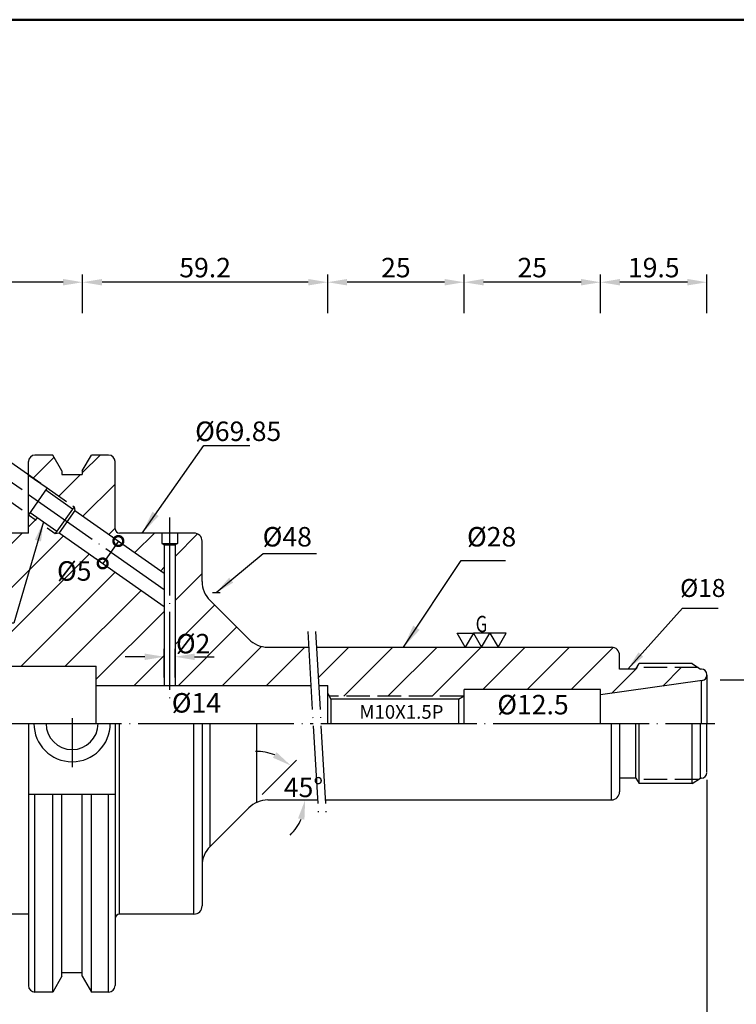
# Model space of a CAD drawing. Extents: x 1 to 279, y 5 to 195.
# Drawn here: x 90 to 182, y 69 to 195 of the extents above; entities that cross this region are included whole.
import ezdxf

# ---------------------------------------------------------------- set-up
doc = ezdxf.new("R2010")
doc.units = 0
doc.header["$PDMODE"] = 3
for name, pattern in [('CENTER', [22, 20, -1, 0, -1]), ('CENTERJ', [12, 10, -1, 0, -1]), ('HIDDEN', [4, 3, -1])]:
    doc.linetypes.add(name, pattern=pattern)
doc.layers.get('DEFPOINTS').update_dxf_attribs({"linetype": 'CONTINUOUS', "lineweight": 18})
for name, color, linetype, lineweight in [('圖層1', 1, 'CENTER', 18), ('圖層2', 2, 'CONTINUOUS', 35), ('圖層3', 3, 'HIDDEN', 30), ('圖層4', 4, 'CONTINUOUS', 18), ('圖層5', 6, 'CENTERJ', 18), ('圖層6', 30, 'CONTINUOUS', 50)]:
    doc.layers.add(name, color=color, linetype=linetype, lineweight=lineweight)
doc.styles.add('CNS', font='romans.shx', dxfattribs={"width": 0.75, "bigfont": 'chineset.shx'})
doc.dimstyles.get("Standard").update_dxf_attribs({"dimtxt": 0.18, "dimasz": 0.18, "dimexe": 0.18, "dimexo": 0.0625, "dimgap": 0.09, "dimtad": 0, "dimtih": 1, "dimtoh": 1, "dimdec": 4, "dimzin": 0, "dimdsep": 46, "dimtxsty": 'Standard', "dimcen": 0.09, "dimadec": 0, "dimazin": 0, "dimtfac": 1, "dimtdec": 4, "dimtofl": 0, "dimtmove": 0, "dimatfit": 3, "dimfxl": 0, "dimtolj": 1, "dimtzin": 0, "dimarcsym": 0})

# ---------------------------------------------------------------- blocks, each defined once
blk = doc.blocks.new('*D7')
at = {"layer": 'DEFPOINTS', "color": 0, "lineweight": -3}
for p in [(97.66, 161.68), (97.66, 156.7), (129.1, 156.7)]:
    blk.add_point(p, dxfattribs=at)
at = {"layer": '圖層4', "lineweight": -2}
for p, q in [((97.66, 157.7), (97.66, 162.68)), ((129.1, 157.7), (129.1, 162.68)), ((126.6, 161.68), (100.16, 161.68))]:
    blk.add_line(p, q, dxfattribs=at)
at = {"layer": '圖層4', "lineweight": -3}
for points in [[(100.16, 162.1), (100.16, 161.27), (97.66, 161.68)], [(126.6, 162.1), (126.6, 161.27), (129.1, 161.68)]]:
    blk.add_solid(points, dxfattribs=at)
at = {"layer": '圖層4', "color": 3, "lineweight": -3, "insert": (113.38, 163.56), "char_height": 2.5, "attachment_point": 5, "style": 'CNS'}
blk.add_mtext('\\A1;59.2', dxfattribs=at)
blk = doc.blocks.new('*D6')
at = {"layer": 'DEFPOINTS', "color": 0, "lineweight": -3}
for p in [(52.93, 161.68), (52.93, 156.7), (97.66, 156.7)]:
    blk.add_point(p, dxfattribs=at)
at = {"layer": '圖層4', "lineweight": -2}
for p, q in [((52.93, 157.7), (52.93, 162.68)), ((97.66, 157.7), (97.66, 162.68)), ((95.16, 161.68), (55.43, 161.68))]:
    blk.add_line(p, q, dxfattribs=at)
at = {"layer": '圖層4', "lineweight": -3}
for points in [[(55.43, 162.1), (55.43, 161.27), (52.93, 161.68)], [(95.16, 162.1), (95.16, 161.27), (97.66, 161.68)]]:
    blk.add_solid(points, dxfattribs=at)
at = {"layer": '圖層4', "color": 3, "lineweight": -3, "insert": (75.3, 163.56), "char_height": 2.5, "attachment_point": 5, "style": 'CNS'}
blk.add_mtext('\\A1;63.9', dxfattribs=at)
blk = doc.blocks.new('*D9')
at = {"layer": 'DEFPOINTS', "color": 0, "lineweight": -3}
for p in [(146.6, 161.68), (146.6, 156.7), (164.1, 156.7)]:
    blk.add_point(p, dxfattribs=at)
at = {"layer": '圖層4', "lineweight": -2}
for p, q in [((146.6, 157.7), (146.6, 162.68)), ((164.1, 157.7), (164.1, 162.68)), ((161.6, 161.68), (149.1, 161.68))]:
    blk.add_line(p, q, dxfattribs=at)
at = {"layer": '圖層4', "lineweight": -3}
for points in [[(149.1, 162.1), (149.1, 161.27), (146.6, 161.68)], [(161.6, 162.1), (161.6, 161.27), (164.1, 161.68)]]:
    blk.add_solid(points, dxfattribs=at)
at = {"layer": '圖層4', "color": 3, "lineweight": -3, "insert": (155.35, 163.56), "char_height": 2.5, "attachment_point": 5, "style": 'CNS'}
blk.add_mtext('\\A1;25', dxfattribs=at)
blk = doc.blocks.new('*D8')
at = {"layer": 'DEFPOINTS', "color": 0, "lineweight": -3}
for p in [(129.1, 161.68), (129.1, 156.7), (146.6, 156.7)]:
    blk.add_point(p, dxfattribs=at)
at = {"layer": '圖層4', "lineweight": -2}
for p, q in [((129.1, 157.7), (129.1, 162.68)), ((146.6, 157.7), (146.6, 162.68)), ((144.1, 161.68), (131.6, 161.68))]:
    blk.add_line(p, q, dxfattribs=at)
at = {"layer": '圖層4', "lineweight": -3}
for points in [[(131.6, 162.1), (131.6, 161.27), (129.1, 161.68)], [(144.1, 162.1), (144.1, 161.27), (146.6, 161.68)]]:
    blk.add_solid(points, dxfattribs=at)
at = {"layer": '圖層4', "color": 3, "lineweight": -3, "insert": (137.85, 163.56), "char_height": 2.5, "attachment_point": 5, "style": 'CNS'}
blk.add_mtext('\\A1;25', dxfattribs=at)
blk = doc.blocks.new('*D10')
at = {"layer": 'DEFPOINTS', "color": 0, "lineweight": -3}
for p in [(164.1, 161.68), (164.1, 156.7), (177.75, 156.7)]:
    blk.add_point(p, dxfattribs=at)
at = {"layer": '圖層4', "lineweight": -2}
for p, q in [((164.1, 157.7), (164.1, 162.68)), ((177.75, 157.7), (177.75, 162.68)), ((175.25, 161.68), (166.6, 161.68))]:
    blk.add_line(p, q, dxfattribs=at)
at = {"layer": '圖層4', "lineweight": -3}
for points in [[(166.6, 162.1), (166.6, 161.27), (164.1, 161.68)], [(175.25, 162.1), (175.25, 161.27), (177.75, 161.68)]]:
    blk.add_solid(points, dxfattribs=at)
at = {"layer": '圖層4', "color": 3, "lineweight": -3, "insert": (170.93, 163.56), "char_height": 2.5, "attachment_point": 5, "style": 'CNS'}
blk.add_mtext('\\A1;19.5', dxfattribs=at)
blk = doc.blocks.new('*D20')
at = {"layer": 'DEFPOINTS', "color": 0, "lineweight": -3}
for p in [(109.53, 113.62), (108.13, 109.95), (109.53, 109.95)]:
    blk.add_point(p, dxfattribs=at)
at = {"layer": '圖層4', "lineweight": -2}
for p, q in [((108.13, 110.95), (108.13, 114.62)), ((109.53, 110.95), (109.53, 114.62)), ((105.63, 113.62), (103.13, 113.62)), ((112.03, 113.62), (114.53, 113.62))]:
    blk.add_line(p, q, dxfattribs=at)
at = {"layer": '圖層4', "lineweight": -3}
for points in [[(105.63, 114.03), (105.63, 113.2), (108.13, 113.62)], [(112.03, 114.03), (112.03, 113.2), (109.53, 113.62)]]:
    blk.add_solid(points, dxfattribs=at)
at = {"layer": '圖層4', "color": 3, "lineweight": -3, "insert": (111.84, 115.3), "char_height": 2.5, "attachment_point": 5, "style": 'CNS'}
blk.add_mtext('\\A1;%%C2', dxfattribs=at)
blk = doc.blocks.new('*D11')
at = {"layer": 'DEFPOINTS', "color": 0, "lineweight": -3}
for p in [(83.98, 135.45), (90.71, 134.45), (88.49, 129.5), (90.71, 129.5), (121.7, 112.75)]:
    blk.add_point(p, dxfattribs=at)
at = {"layer": '圖層4', "lineweight": -2}
for p, q in [((89.89, 135.02), (84.65, 138.69)), ((87.49, 129.5), (81.75, 129.5))]:
    blk.add_line(p, q, dxfattribs=at)
for start, end in [(128.2183, 136.6092), (188.3908, 196.7817)]:
    blk.add_arc((97.79, 129.5), 15.04, start, end, dxfattribs=at)
at = {"layer": '圖層4', "lineweight": -3}
for points in [[(87.14, 139.59), (86.58, 140.06), (85.47, 138.12)], [(82.55, 127.27), (83.28, 127.33), (82.75, 129.5)]]:
    blk.add_solid(points, dxfattribs=at)
at = {"layer": '圖層4', "color": 3, "lineweight": -3, "insert": (83.42, 133.47), "char_height": 2.5, "attachment_point": 5, "style": 'CNS'}
blk.add_mtext('\\A1;35°', dxfattribs=at)
blk = doc.blocks.new('_DotSmall')
at = {"layer": '圖層4', "color": 0, "lineweight": -3, "const_width": 0.5}
blk.add_lwpolyline([(-0.0625, 0, 1), (0.0625, 0, 1)], format="xyb", close=True, dxfattribs=at)
blk = doc.blocks.new('*D18')
at = {"layer": 'DEFPOINTS', "color": 0, "lineweight": -3}
for p in [(85.35, 140.73), (93.12, 135.28), (90.71, 131.84)]:
    blk.add_point(p, dxfattribs=at)
at = {"layer": '圖層4', "lineweight": -2}
for p, q in [((82.94, 137.29), (85.35, 140.73)), ((92.3, 135.86), (84.53, 141.3)), ((89.89, 132.42), (82.12, 137.86))]:
    blk.add_line(p, q, dxfattribs=at)
at = {"layer": '圖層4', "lineweight": -2, "xscale": 2.5, "yscale": 2.5, "zscale": 2.5}
for p, rotation in [((85.35, 140.73), 55.00000000000019), ((82.94, 137.29), 235.0000000000002)]:
    blk.add_blockref('_DotSmall', p, dxfattribs=dict(at, rotation=rotation))
at = {"layer": '圖層4', "color": 3, "lineweight": -3, "insert": (82.61, 140.08), "char_height": 2.5, "attachment_point": 5, "rotation": 55, "style": 'CNS'}
blk.add_mtext('\\A1;%%c6', dxfattribs=at)
blk = doc.blocks.new('*D19')
at = {"layer": 'DEFPOINTS', "color": 0, "lineweight": -3}
for p in [(102.3, 128.43), (100.24, 125.6), (100.29, 125.56)]:
    blk.add_point(p, dxfattribs=at)
at = {"layer": '圖層4', "lineweight": -2}
for p, q in [((101.48, 129), (101.43, 129.04)), ((102.25, 128.47), (100.24, 125.6)), ((99.47, 126.14), (99.42, 126.17))]:
    blk.add_line(p, q, dxfattribs=at)
at = {"layer": '圖層4', "lineweight": -2, "xscale": 2.5, "yscale": 2.5, "zscale": 2.5}
for p, rotation in [((102.25, 128.47), 54.99999999999964), ((100.24, 125.6), 234.9999999999996)]:
    blk.add_blockref('_DotSmall', p, dxfattribs=dict(at, rotation=rotation))
at = {"layer": '圖層4', "color": 3, "lineweight": -3, "insert": (96.59, 124.63), "char_height": 2.5, "attachment_point": 5, "style": 'CNS'}
blk.add_mtext('\\A1;%%c5', dxfattribs=at)
blk = doc.blocks.new('*D13')
at = {"layer": 'DEFPOINTS', "color": 0, "lineweight": -3}
for p in [(177.75, 98.84), (17.37, 92.18), (177.75, 40.81)]:
    blk.add_point(p, dxfattribs=at)
at = {"layer": '圖層4', "lineweight": -2}
for p, q in [((177.75, 97.84), (177.75, 39.81)), ((17.37, 91.18), (17.37, 39.81)), ((19.87, 40.81), (175.25, 40.81))]:
    blk.add_line(p, q, dxfattribs=at)
at = {"layer": '圖層4', "lineweight": -3}
for points in [[(19.87, 41.23), (19.87, 40.39), (17.37, 40.81)], [(175.25, 41.23), (175.25, 40.39), (177.75, 40.81)]]:
    blk.add_solid(points, dxfattribs=at)
at = {"layer": '圖層4', "color": 3, "lineweight": -3, "insert": (97.56, 42.68), "char_height": 2.5, "attachment_point": 5, "style": 'CNS'}
blk.add_mtext('\\A1;243.4', dxfattribs=at)
blk = doc.blocks.new('*D12')
at = {"layer": 'DEFPOINTS', "color": 0, "lineweight": -3}
for p in [(177.75, 98.84), (88.49, 75.4), (177.75, 49.38)]:
    blk.add_point(p, dxfattribs=at)
at = {"layer": '圖層4', "lineweight": -2}
for p, q in [((177.75, 97.84), (177.75, 48.38)), ((88.49, 74.4), (88.49, 48.38)), ((90.99, 49.38), (175.25, 49.38))]:
    blk.add_line(p, q, dxfattribs=at)
at = {"layer": '圖層4', "lineweight": -3}
for points in [[(90.99, 49.79), (90.99, 48.96), (88.49, 49.38)], [(175.25, 49.79), (175.25, 48.96), (177.75, 49.38)]]:
    blk.add_solid(points, dxfattribs=at)
at = {"layer": '圖層4', "color": 3, "lineweight": -3, "insert": (133.12, 51.25), "char_height": 2.5, "attachment_point": 5, "style": 'CNS'}
blk.add_mtext('\\A1;141.8', dxfattribs=at)
blk = doc.blocks.new('*D4')
at = {"layer": 'DEFPOINTS', "color": 0, "lineweight": -3}
for p in [(178.45, 110.65), (178.45, 99.45), (187.44, 99.45)]:
    blk.add_point(p, dxfattribs=at)
at = {"layer": '圖層4', "lineweight": -2}
for p, q in [((179.45, 110.65), (188.44, 110.65)), ((187.44, 108.45), (187.44, 102.06))]:
    blk.add_line(p, q, dxfattribs=at)
at = {"layer": '圖層4', "lineweight": -3}
blk.add_solid([(187.08, 108.45), (187.81, 108.45), (187.44, 110.65)], dxfattribs=at)
at = {"layer": '圖層4', "color": 3, "lineweight": -3, "insert": (185.57, 105.05), "char_height": 2.5, "attachment_point": 5, "rotation": 90, "style": 'CNS'}
blk.add_mtext('\\A1;%%c16', dxfattribs=at)

msp = doc.modelspace()

# ---------------------------------------------------------------- hatches: boundary and pattern name
at = {"layer": '圖層4', "lineweight": -3}
h = msp.add_hatch(dxfattribs=at)
h.set_pattern_fill('_USER', color=256, scale=4, angle=45, style=0, pattern_type=0)
h.set_pattern_definition([(45, (0, 0), (-2.82843, 2.82843), [])])
h.paths.add_polyline_path([(108.12657, 120.07643), (94.64197, 129.51845), (94.15451, 129.4325), (94.35526, 129.71921), (90.91482, 132.12823), (90.71407, 131.84152), (90.71407, 129.49524), (88.49157, 129.49524), (51.45254, 124.09367), (51.45254, 124.09367), (51.45254, 124.09367), (18.56954, 119.29821, 0.372407339), (17.37157, 117.91286), (17.37157, 114.61747), (18.07157, 114.21333), (20.76657, 114.21333), (20.76657, 114.56333), (21.81657, 114.56333), (22.17776, 113.93774), (52.93157, 113.93774), (52.93157, 112.39774), (99.41157, 112.39774), (99.41157, 109.94774), (108.12657, 109.94774)])
h.paths.add_polyline_path([(101.82657, 138.65649, 0.414213562), (100.98657, 139.49649), (98.78619, 139.49649), (97.61815, 137.47338), (97.61815, 136.99854), (95.01765, 136.99854), (95.01765, 137.47338), (93.84962, 139.49649), (91.55407, 139.49649, 0.414213562), (90.71407, 138.65649), (90.71407, 136.96878), (93.12309, 135.28196), (96.56353, 132.87294), (96.64948, 132.38549), (108.12657, 124.34914), (108.12657, 127.98337), (107.81157, 128.16524), (107.81157, 129.49524), (102.38657, 129.49524, -0.414213562), (101.82657, 130.05524)])
h.paths.add_polyline_path([(126.65152, 114.84774), (121.44132, 114.84774, -0.198912367), (118.96645, 115.87286), (114.0167, 120.82261, -0.198912367), (112.99157, 123.29748), (112.99157, 128.44524, 0.414213562), (111.94157, 129.49524), (109.84157, 129.49524), (109.84157, 128.16524), (109.52657, 127.98337), (109.52657, 109.94774), (126.93613, 109.94774)])
h.paths.add_polyline_path([(166.55157, 113.79774, 0.414213562), (165.50157, 114.84774), (127.65489, 114.84774), (127.93951, 109.94774), (129.10157, 109.94774), (129.10157, 108.89774), (129.30365, 108.54774), (146.50779, 108.54774), (146.60157, 108.60188), (146.60157, 109.42274), (164.10157, 109.42274), (164.10157, 108.72935), (177.14899, 110.56305, 0.392637481), (177.75008, 111.30199, 0.487252188), (176.92805, 112.03675), (176.64907, 112.22274), (168.75261, 112.22274), (168.65157, 112.04774), (166.55157, 112.04774)])
h.paths.add_polyline_path([(109.74415, 117.17269), (113.94058, 117.17269), (113.94058, 113.42269), (109.74415, 113.42269)], flags=24)

# ---------------------------------------------------------------- linework, layer by layer
at = {"layer": '圖層1', "lineweight": -3}
for p, q in [((16.37157, 105.04774), (127.22075, 105.04774)), ((128.22412, 105.04774), (178.75157, 105.04774))]:
    msp.add_line(p, q, dxfattribs=at)
at = {"layer": '圖層2', "lineweight": -3}
for p, q in [((93.84962, 139.49649), (91.55407, 139.49649)), ((95.01765, 137.47338), (93.84962, 139.49649)), ((97.61815, 137.47338), (98.78619, 139.49649)), ((100.98657, 139.49649), (98.78619, 139.49649)), ((90.71407, 129.49524), (90.71407, 138.65649)), ((101.82657, 130.05524), (101.82657, 138.65649)), ((95.01765, 137.47338), (95.01765, 136.99854)), ((95.01765, 136.99854), (97.61815, 136.99854)), ((97.61815, 137.47338), (97.61815, 136.99854)), ((96.64948, 132.38549), (108.12657, 124.34914)), ((90.71407, 129.49524), (88.49157, 129.49524)), ((94.64197, 129.51845), (108.12657, 120.07643)), ((111.94157, 129.49524), (102.38657, 129.49524)), ((107.81157, 129.49524), (107.81157, 128.16524)), ((109.84157, 129.49524), (109.84157, 128.16524)), ((107.81157, 128.16524), (109.84157, 128.16524)), ((107.81157, 128.16524), (108.12657, 127.98337)), ((108.12657, 127.98337), (108.12657, 109.94774)), ((108.12657, 127.98337), (109.52657, 127.98337)), ((109.84157, 128.16524), (109.52657, 127.98337)), ((109.52657, 127.98337), (109.52657, 109.94774)), ((112.99157, 123.29748), (112.99157, 128.44524)), ((114.0167, 120.82261), (118.96645, 115.87286)), ((121.44132, 114.84774), (126.65152, 114.84774)), ((127.65489, 114.84774), (165.50157, 114.84774)), ((166.55157, 112.04774), (166.55157, 113.79774)), ((168.65157, 112.04774), (169.05572, 112.74774)), ((175.86157, 112.74774), (169.05572, 112.74774)), ((175.86157, 112.74774), (176.91157, 112.04774)), ((23.06688, 112.39774), (99.41157, 112.39774)), ((99.41157, 105.04774), (99.41157, 112.39774)), ((168.65157, 112.04774), (166.55157, 112.04774)), ((177.05157, 112.04774), (176.91157, 112.04774)), ((177.75157, 111.25624), (177.75157, 111.34774)), ((177.75157, 111.25624), (177.75157, 105.04774)), ((99.41157, 109.94774), (126.93613, 109.94774)), ((127.93951, 109.94774), (129.10157, 109.94774)), ((129.10157, 105.04774), (129.10157, 109.94774)), ((177.14899, 110.56305), (164.10157, 108.72935)), ((129.10157, 108.89774), (129.50572, 108.19774)), ((164.10157, 109.42274), (146.60157, 109.42274)), ((146.60157, 105.04774), (146.60157, 109.42274)), ((164.10157, 105.04774), (164.10157, 109.42274)), ((145.90157, 108.19774), (129.50572, 108.19774)), ((145.90157, 108.19774), (146.60157, 108.60188)), ((90.71407, 105.04774), (90.71407, 71.43899)), ((101.82657, 105.04774), (101.82657, 71.43899)), ((112.99157, 105.04774), (112.99157, 81.65024)), ((166.55157, 105.04774), (166.55157, 96.29774)), ((168.65157, 98.04774), (168.65157, 105.04774)), ((177.75157, 98.83924), (177.75157, 105.04774)), ((168.65157, 98.04774), (166.55157, 98.04774)), ((168.65157, 98.04774), (169.05572, 97.34774)), ((175.86157, 97.34774), (169.05572, 97.34774)), ((175.86157, 97.34774), (176.91157, 98.04774)), ((177.05157, 98.04774), (176.91157, 98.04774)), ((90.71407, 95.97994), (101.82657, 95.97994)), ((93.84963, 70.59899), (93.84963, 95.97994)), ((95.01765, 72.62209), (95.01765, 95.97994)), ((97.61815, 72.62209), (97.61815, 95.97994)), ((98.78621, 70.59899), (98.78621, 95.97994)), ((121.44132, 95.24774), (127.78998, 95.24774)), ((128.79335, 95.24774), (165.50157, 95.24774)), ((128.79335, 95.24774), (165.50157, 95.24774)), ((114.0167, 89.27286), (118.96645, 94.22261)), ((90.71407, 80.60024), (88.49157, 80.60024)), ((111.94157, 80.60024), (102.38657, 80.60024)), ((95.01765, 72.62209), (93.84962, 70.59899)), ((95.01765, 73.09694), (97.61815, 73.09694)), ((97.61815, 72.62209), (98.78619, 70.59899)), ((93.84963, 70.59899), (91.55407, 70.59899)), ((100.98657, 70.59899), (98.78621, 70.59899))]:
    msp.add_line(p, q, dxfattribs=at)
for centre, radius, start, end in [((91.55407, 138.65649), 0.84, 90, 180), ((100.98657, 138.65649), 0.84, 0, 90), ((102.38657, 130.05524), 0.56, 180, 270), ((111.94157, 128.44524), 1.05, 0, 90), ((116.49157, 123.29748), 3.5, 180, 225), ((121.44132, 118.34774), 3.5, 225, 270), ((165.50157, 113.79774), 1.05, 0, 90), ((177.05157, 111.34774), 0.7, 0, 90), ((177.05157, 111.25624), 0.7, 278, 0), ((96.31477, 105.04774), 4.9, 180, 0), ((96.31477, 105.04774), 3.33375, 180, 0), ((177.05157, 98.74774), 0.7, 270, 0), ((165.50157, 96.29774), 1.05, 270, 0), ((121.44132, 91.74774), 3.5, 90, 135), ((116.49157, 86.79799), 3.5, 135, 180), ((111.94157, 81.65024), 1.05, 270, 0), ((102.38657, 80.04024), 0.56, 90, 180), ((91.55407, 71.43899), 0.84, 180, 270), ((100.98657, 71.43899), 0.84, 270, 0)]:
    msp.add_arc(centre, radius, start, end, dxfattribs=at)
at = {"layer": '圖層3', "lineweight": -3}
for p, q in [((93.12309, 135.28196), (96.56353, 132.87294)), ((90.71407, 131.84152), (91.72542, 131.13337)), ((93.12309, 130.15471), (94.15451, 129.4325)), ((176.64907, 112.22274), (168.75261, 112.22274)), ((146.50779, 108.54774), (129.30365, 108.54774)), ((176.64907, 97.87274), (168.75261, 97.87274))]:
    msp.add_line(p, q, dxfattribs=at)
at = {"layer": '圖層4', "lineweight": -3}
for p, q in [((90.694, 136.98283), (93.12309, 135.28196)), ((93.12309, 135.28196), (90.71407, 131.84152)), ((92.94242, 135.02393), (96.38286, 132.61491)), ((96.56353, 132.87294), (94.15451, 129.4325)), ((96.56353, 132.87294), (96.64948, 132.38549)), ((90.91482, 132.12823), (94.35526, 129.71921)), ((96.64948, 132.38549), (94.64197, 129.51845)), ((94.15451, 129.4325), (94.64197, 129.51845)), ((114.30594, 121.84774), (115.30594, 121.84774)), ((177.02848, 110.54611), (177.02848, 105.04774)), ((129.50572, 108.19774), (129.50572, 105.04774)), ((145.90157, 108.19774), (145.90157, 105.04774)), ((102.38657, 80.60024), (102.38657, 105.04774)), ((111.94157, 80.60024), (111.94157, 105.04774)), ((114.0167, 89.27286), (114.0167, 105.04774)), ((119.99157, 94.93337), (119.99157, 105.04774)), ((165.50157, 95.24774), (165.50157, 105.04774)), ((169.05572, 97.34774), (169.05572, 105.04774)), ((175.86157, 97.34774), (175.86157, 105.04774)), ((176.91157, 98.04774), (176.91157, 105.04774)), ((120.69868, 95.95484), (125.09671, 100.35287)), ((91.55407, 70.59899), (91.55407, 95.97994)), ((100.98657, 70.59899), (100.98657, 95.97994))]:
    msp.add_line(p, q, dxfattribs=at)
msp.add_lwpolyline([(147.80294, 116.66639), (148.85294, 114.84774), (149.90294, 116.66639), (150.95294, 114.84774), (152.00294, 116.66639), (149.90294, 116.66639), (147.80294, 116.66639), (146.75294, 114.84774), (145.70294, 116.66639)], close=True, dxfattribs=at)
for start, end in [(68.1876802, 91.3753604), (313.6246396, 336.8123198)]:
    msp.add_arc((119.99157, 95.24774), 6.21975, start, end, dxfattribs=at)
for points in [[(122.53204, 101.37002), (122.07323, 100.67436), (124.3896, 99.64577)], [(125.30073, 92.88248), (126.11706, 92.71501), (126.21133, 95.24774)]]:
    msp.add_solid(points, dxfattribs=at)
at = {"layer": '圖層5', "lineweight": -3}
for p, q in [((90.71407, 134.44788), (108.12657, 122.25551)), ((126.53535, 116.84774), (127.90615, 93.24774)), ((127.53872, 116.84774), (128.90952, 93.24774)), ((96.31477, 105.74774), (96.31477, 99.44774))]:
    msp.add_line(p, q, dxfattribs=at)
msp.add_lwpolyline([(108.82657, 131.49538), (108.82657, 107.94774)], dxfattribs=at)
at = {"layer": '圖層6'}
msp.add_line((279.15263, 195.3717), (1.15263, 195.3717), dxfattribs=at)

# ---------------------------------------------------------------- texts
at = {"layer": '圖層4', "lineweight": -3, "style": 'CNS', "width": 0.75}
msp.add_text('G', height=2.1, dxfattribs=at).set_placement((148.08574, 116.77448))
at = {"layer": '圖層4', "color": 3, "lineweight": -3, "style": 'CNS'}
for s, insert, char_height, attachment_point in [('\\A1;%%c69.85', (117.62088, 142.5576), 2.5, 5), ('%%c48', (123.9168, 128.69577), 2.5, 5), ('%%c28', (150.13035, 128.69577), 2.5, 5), ('%%c18', (174.30848, 123.59786), 2.3, 1), ('%%c14', (109.09931, 108.95705), 2.5, 1), ('\\A1;%%c12.5', (150.85829, 108.72498), 2.5, 1), ('M10X1.5P', (133.16944, 107.41548), 1.75, 1), ('\\A1;45°', (125.99939, 96.85753), 2.5, 5)]:
    msp.add_mtext(s, dxfattribs=dict(at, insert=insert, char_height=char_height, attachment_point=attachment_point))

# ---------------------------------------------------------------- dimensions: what is measured, and where the dimension line sits
at = {"layer": '圖層4', "lineweight": -3}
for base, p1, p2, picture, middle in [((52.93157, 161.68354), (97.66157, 156.70392), (52.93157, 156.70392), '*D6', (75.29657, 163.55854)), ((129.10157, 161.68354), (146.60157, 156.70392), (129.10157, 156.70392), '*D8', (137.85157, 163.55854)), ((146.60157, 161.68354), (164.10157, 156.70392), (146.60157, 156.70392), '*D9', (155.35157, 163.55854)), ((164.10157, 161.68354), (177.75157, 156.70392), (164.10157, 156.70392), '*D10', (170.92657, 163.55854))]:
    dim = msp.add_linear_dim(base=base, p1=p1, p2=p2, dimstyle='Standard', override={"dimtxt": 2.5, "dimasz": 2.5, "dimexe": 1, "dimexo": 1, "dimgap": 0.625, "dimtad": 1, "dimdec": 3, "dimlfac": 1.428571, "dimzin": 8, "dimtxsty": 'CNS', "dimcen": 0, "dimclrd": 256, "dimclre": 256, "dimclrt": 3, "dimadec": 4, "dimazin": 2, "dimtp": 0.3, "dimtm": -0.25, "dimtfac": 0.5, "dimtdec": 3, "dimtmove": 2, "dimtzin": 8}, dxfattribs=at)
    dim.commit()
    dim.dimension.update_dxf_attribs({"geometry": picture, "text_midpoint": middle})
for base, p1, p2, text, picture, middle in [((97.66157, 161.68354), (129.10157, 156.70392), (97.66157, 156.70392), '59.2', '*D7', (113.38157, 163.55854)), ((177.75157, 40.80938), (17.37157, 92.18261), (177.75157, 98.83924), '243.4', '*D13', (97.56157, 42.68438)), ((177.75157, 49.37608), (88.49157, 75.40024), (177.75157, 98.83924), '141.8', '*D12', (133.12157, 51.25108))]:
    dim = msp.add_linear_dim(base=base, p1=p1, p2=p2, text=text, dimstyle='Standard', override={"dimtxt": 2.5, "dimasz": 2.5, "dimexe": 1, "dimexo": 1, "dimgap": 0.625, "dimtad": 1, "dimdec": 3, "dimlfac": 1.428571, "dimzin": 8, "dimtxsty": 'CNS', "dimcen": 0, "dimclrd": 256, "dimclre": 256, "dimclrt": 3, "dimadec": 4, "dimazin": 2, "dimtp": 0.3, "dimtm": -0.25, "dimtfac": 0.5, "dimtdec": 3, "dimtmove": 2, "dimtzin": 8}, dxfattribs=at)
    dim.commit()
    dim.dimension.update_dxf_attribs({"geometry": picture, "text_midpoint": middle})
dim = msp.add_aligned_dim(p1=(90.71407, 131.84152), p2=(93.12309, 135.28196), distance=9.49198, text='%%c<>', dimstyle='Standard', override={"dimtxt": 2.5, "dimasz": 2.5, "dimexe": 1, "dimexo": 1, "dimgap": 0.625, "dimtad": 1, "dimtih": 0, "dimtoh": 0, "dimdec": 3, "dimlfac": 1.428571, "dimzin": 8, "dimtxsty": 'CNS', "dimblk1": 'DotSmall', "dimblk2": 'DotSmall', "dimsah": 1, "dimcen": 0, "dimclrd": 256, "dimclre": 256, "dimclrt": 3, "dimadec": 4, "dimazin": 2, "dimtp": 0.3, "dimtm": -0.25, "dimtfac": 0.5, "dimtdec": 3, "dimtmove": 2, "dimtzin": 8}, dxfattribs=at)
dim.commit()
dim.dimension.update_dxf_attribs({"geometry": '*D18', "text_midpoint": (82.6073, 140.08157)})
dim = msp.add_angular_dim_2l(base=(83.98083, 135.45077), line1=((90.71407, 129.49538), (88.49157, 129.49538)), line2=((90.71407, 134.44788), (121.70488, 112.74788)), dimstyle='Standard', override={"dimtxt": 2.5, "dimasz": 2.2, "dimexe": 1, "dimexo": 1, "dimgap": 0.625, "dimtad": 1, "dimdec": 3, "dimlfac": 1.428571, "dimzin": 8, "dimtxsty": 'CNS', "dimcen": 0, "dimclrd": 256, "dimclre": 256, "dimclrt": 3, "dimadec": 4, "dimazin": 2, "dimtp": 0.02, "dimtfac": 0.6, "dimtdec": 3, "dimtmove": 2, "dimtzin": 8}, dxfattribs=at)
dim.commit()
dim.dimension.update_dxf_attribs({"geometry": '*D11', "text_midpoint": (83.42479, 133.47476), "dimtype": 162})
dim = msp.add_linear_dim(base=(100.2396, 125.59895), p1=(102.30053, 128.42858), p2=(100.29301, 125.56155), angle=235, text='%%c<>', dimstyle='Standard', override={"dimtxt": 2.5, "dimasz": 2.5, "dimexe": 1, "dimexo": 1, "dimgap": 0.625, "dimtad": 1, "dimdec": 3, "dimlfac": 1.428571, "dimzin": 8, "dimtxsty": 'CNS', "dimblk1": 'DotSmall', "dimblk2": 'DotSmall', "dimsah": 1, "dimcen": 0, "dimclrd": 256, "dimclre": 256, "dimclrt": 3, "dimaunit": 1, "dimadec": 4, "dimazin": 2, "dimtm": 0.381, "dimtfac": 0.6, "dimtdec": 3, "dimtmove": 2, "dimtzin": 8}, dxfattribs=at)
dim.commit()
dim.dimension.update_dxf_attribs({"geometry": '*D19', "text_midpoint": (96.58888, 124.62775), "dimtype": 161})
dim = msp.add_linear_dim(base=(109.52657, 113.61536), p1=(108.12657, 109.94774), p2=(109.52657, 109.94774), text='%%C<>', dimstyle='Standard', override={"dimtxt": 2.5, "dimasz": 2.5, "dimexe": 1, "dimexo": 1, "dimgap": 0.625, "dimtad": 1, "dimdec": 3, "dimlfac": 1.428571, "dimzin": 8, "dimtxsty": 'CNS', "dimcen": 0, "dimclrd": 256, "dimclre": 256, "dimclrt": 3, "dimadec": 4, "dimazin": 2, "dimtp": 0.3, "dimtm": -0.25, "dimtfac": 0.5, "dimtdec": 3, "dimtmove": 2, "dimtzin": 8}, dxfattribs=at)
dim.commit()
dim.dimension.update_dxf_attribs({"geometry": '*D20', "text_midpoint": (111.84236, 115.29769), "dimtype": 160})
dim = msp.add_linear_dim(base=(187.44478, 99.44774), p1=(178.45157, 110.64774), p2=(178.45157, 99.44774), angle=90, text='%%c<>', dimstyle='Standard', override={"dimtxt": 2.5, "dimasz": 2.2, "dimexe": 1, "dimexo": 1, "dimgap": 0.625, "dimtad": 1, "dimtih": 0, "dimtoh": 0, "dimdec": 3, "dimlfac": 1.428571, "dimzin": 8, "dimtxsty": 'CNS', "dimcen": 0, "dimse2": 1, "dimsd2": 1, "dimclrd": 256, "dimclre": 256, "dimclrt": 3, "dimazin": 2, "dimtol": 0, "dimlim": 0, "dimtp": -0.15, "dimtm": 0.2, "dimtfac": 0.6, "dimtdec": 3, "dimtmove": 2, "dimtzin": 8}, dxfattribs=at)
dim.commit()
dim.dimension.update_dxf_attribs({"geometry": '*D4', "text_midpoint": (185.56978, 105.04774)})

# ---------------------------------------------------------------- leaders
for points, override in [([(105.30192, 129.49524), (113.21089, 140.75059), (119.102, 140.75059)], {"dimtxt": 3, "dimasz": 3, "dimexe": 1, "dimexo": 1, "dimgap": 0.625, "dimdec": 3, "dimlfac": 1.428571, "dimzin": 8, "dimtxsty": 'CNS', "dimcen": 0, "dimclrd": 256, "dimclre": 256, "dimclrt": 3, "dimadec": 4, "dimazin": 2, "dimtp": 0.2, "dimtm": 0.2, "dimtfac": 0.6, "dimtdec": 3, "dimtmove": 2, "dimtzin": 8}), ([(92.63504, 130.92372), (88.84939, 117.92915), (73.05052, 117.92915)], {"dimtxt": 2.5, "dimasz": 2.5, "dimexe": 1, "dimexo": 1, "dimgap": 0.625, "dimdec": 3, "dimlfac": 1.428571, "dimzin": 8, "dimtxsty": 'CNS', "dimcen": 0, "dimclrd": 256, "dimclre": 256, "dimclrt": 3, "dimaunit": 1, "dimadec": 4, "dimazin": 2, "dimtm": 0.381, "dimtfac": 0.6, "dimtdec": 3, "dimtmove": 2, "dimtzin": 8}), ([(114.80594, 121.84774), (120.81647, 126.85642), (127.64762, 126.85642)], {"dimtxt": 2.5, "dimasz": 2.5, "dimexe": 1, "dimexo": 1, "dimgap": 0.625, "dimdec": 3, "dimlfac": 1.428571, "dimzin": 8, "dimtxsty": 'CNS', "dimcen": 0, "dimclrd": 256, "dimclre": 256, "dimclrt": 3, "dimadec": 4, "dimazin": 2, "dimtp": 0.3, "dimtm": -0.25, "dimtfac": 0.5, "dimtdec": 3, "dimtmove": 2, "dimtzin": 8}), ([(138.81938, 114.84774), (146.24399, 125.97077), (151.91861, 125.97077)], {"dimtxt": 3, "dimasz": 3, "dimexe": 1, "dimexo": 1, "dimgap": 0.625, "dimdec": 2, "dimlfac": 1.428571, "dimzin": 8, "dimtxsty": 'CNS', "dimcen": 0, "dimclrd": 256, "dimclre": 256, "dimclrt": 3, "dimadec": 4, "dimazin": 2, "dimtp": 0.15, "dimtm": -0.1, "dimtfac": 0.6, "dimtdec": 2, "dimtmove": 2, "dimtzin": 8}), ([(167.60157, 112.04774), (174.61283, 119.83711), (179.21417, 119.83711)], {"dimtxt": 2.5, "dimasz": 2.5, "dimexe": 1, "dimexo": 1, "dimgap": 0.625, "dimtad": 1, "dimdec": 3, "dimlfac": 1.428571, "dimzin": 8, "dimtxsty": 'CNS', "dimcen": 0, "dimclrd": 256, "dimclre": 256, "dimclrt": 3, "dimadec": 4, "dimazin": 2, "dimtp": 0.3, "dimtm": -0.25, "dimtfac": 0.5, "dimtdec": 3, "dimtmove": 2, "dimtzin": 8})]:
    msp.add_leader(points, dimstyle='Standard', override=override, dxfattribs=at)

doc.saveas('drawing.dxf')
